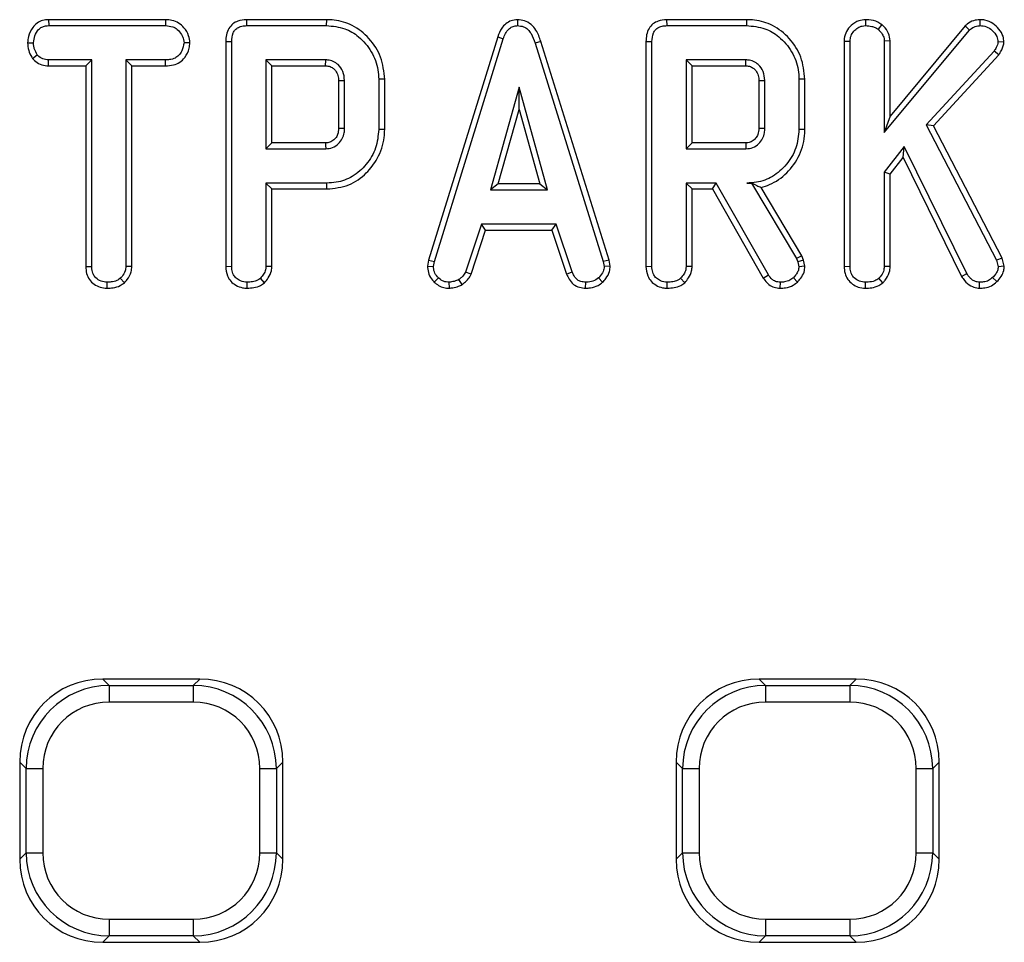
# Model space of a CAD drawing. Units: millimetres. Extents: x 100 to 2075, y 5 to 1455.
# Drawn here: x 619 to 677, y 1034 to 1089 of the extents above; entities that cross this region are included whole.
import ezdxf

# ---------------------------------------------------------------- set-up
doc = ezdxf.new("R2010")
doc.units = ezdxf.units.MM
doc.header["$LTSCALE"] = 5
doc.linetypes.add('SLD-Solid', pattern=[0])

msp = doc.modelspace()

# ---------------------------------------------------------------- linework, layer by layer
at = {"color": 7, "linetype": 'SLD-Solid', "lineweight": 25}
for p, q in [((620.474, 1088.979), (620.484, 1088.626)), ((627.415, 1088.979), (620.474, 1088.979)), ((620.484, 1088.626), (627.407, 1088.626)), ((627.415, 1088.979), (627.407, 1088.626)), ((632.204, 1088.979), (632.211, 1088.626)), ((636.948, 1088.979), (632.204, 1088.979)), ((632.211, 1088.626), (636.943, 1088.626)), ((636.948, 1088.979), (636.943, 1088.626)), ((648.27, 1088.979), (648.272, 1088.626)), ((657.116, 1088.979), (657.123, 1088.626)), ((661.86, 1088.979), (657.116, 1088.979)), ((657.123, 1088.626), (661.855, 1088.626)), ((661.86, 1088.979), (661.855, 1088.626)), ((668.902, 1088.979), (668.905, 1088.626)), ((669.878, 1088.686), (669.656, 1088.411)), ((675.679, 1088.979), (675.68, 1088.626)), ((670.02, 1082.289), (675.071, 1088.363)), ((674.816, 1088.608), (670.372, 1083.264)), ((674.816, 1088.608), (675.071, 1088.363)), ((619.234, 1087.615), (619.587, 1087.613)), ((628.86, 1087.613), (628.506, 1087.613)), ((630.981, 1087.687), (631.334, 1087.682)), ((630.981, 1087.687), (630.981, 1074.362)), ((631.334, 1074.367), (631.334, 1087.682)), ((647.101, 1087.966), (643.01, 1074.739)), ((643.353, 1074.656), (647.436, 1087.853)), ((647.101, 1087.966), (647.436, 1087.853)), ((649.655, 1087.695), (649.317, 1087.594)), ((649.317, 1087.594), (653.361, 1074.643)), ((653.704, 1074.73), (649.655, 1087.695)), ((655.893, 1087.687), (656.246, 1087.682)), ((655.893, 1087.687), (655.893, 1074.362)), ((656.246, 1074.367), (656.246, 1087.682)), ((667.64, 1087.711), (667.993, 1087.705)), ((667.64, 1087.711), (667.64, 1074.362)), ((667.993, 1074.367), (667.993, 1087.705)), ((670.372, 1087.722), (670.02, 1087.711)), ((670.02, 1087.711), (670.02, 1082.289)), ((670.372, 1083.264), (670.372, 1087.722)), ((677.114, 1087.655), (676.76, 1087.663)), ((619.519, 1086.685), (619.796, 1086.906)), ((676.528, 1087.112), (672.512, 1082.757)), ((672.939, 1082.7), (676.81, 1086.898)), ((676.81, 1086.898), (676.528, 1087.112)), ((620.472, 1086.247), (620.48, 1086.599)), ((623.033, 1086.599), (620.48, 1086.599)), ((622.681, 1086.247), (623.033, 1086.599)), ((623.033, 1074.358), (623.033, 1086.599)), ((627.41, 1086.599), (625.06, 1086.599)), ((625.06, 1086.599), (625.06, 1074.358)), ((625.413, 1086.247), (625.06, 1086.599)), ((627.417, 1086.247), (627.41, 1086.599)), ((636.908, 1086.599), (633.361, 1086.599)), ((633.714, 1086.247), (633.361, 1086.599)), ((633.361, 1086.599), (633.361, 1081.329)), ((661.82, 1086.599), (658.273, 1086.599)), ((658.626, 1086.247), (658.273, 1086.599)), ((658.273, 1086.599), (658.273, 1081.329)), ((620.472, 1086.247), (622.681, 1086.247)), ((622.681, 1086.247), (622.681, 1074.353)), ((625.413, 1074.349), (625.413, 1086.247)), ((625.413, 1086.247), (627.417, 1086.247)), ((633.714, 1086.247), (636.899, 1086.247)), ((633.714, 1081.682), (633.714, 1086.247)), ((658.626, 1086.247), (661.811, 1086.247)), ((658.626, 1081.682), (658.626, 1086.247)), ((637.67, 1085.376), (637.67, 1082.55)), ((638.023, 1082.545), (638.023, 1085.383)), ((640.403, 1085.453), (640.05, 1085.449)), ((640.05, 1085.449), (640.05, 1082.479)), ((640.403, 1082.475), (640.403, 1085.453)), ((662.583, 1085.376), (662.583, 1082.55)), ((662.935, 1082.545), (662.935, 1085.383)), ((665.315, 1085.453), (664.962, 1085.449)), ((664.962, 1085.449), (664.962, 1082.479)), ((665.315, 1082.475), (665.315, 1085.453)), ((648.367, 1084.978), (646.669, 1078.896)), ((650.064, 1078.896), (648.367, 1084.978)), ((648.367, 1083.666), (648.367, 1084.978)), ((647.134, 1079.249), (648.367, 1083.666)), ((648.367, 1083.666), (649.6, 1079.249)), ((670.372, 1083.264), (670.02, 1082.289)), ((640.403, 1082.475), (640.05, 1082.479)), ((665.315, 1082.475), (664.962, 1082.479)), ((672.512, 1082.757), (676.68, 1074.722)), ((672.939, 1082.7), (672.512, 1082.757)), ((677.012, 1074.849), (672.939, 1082.7)), ((633.714, 1081.682), (633.361, 1081.329)), ((636.898, 1081.682), (633.714, 1081.682)), ((658.626, 1081.682), (658.273, 1081.329)), ((661.81, 1081.682), (658.626, 1081.682)), ((633.361, 1081.329), (636.908, 1081.329)), ((658.273, 1081.329), (661.82, 1081.329)), ((671.204, 1081.471), (670.02, 1079.939)), ((671.138, 1080.808), (671.204, 1081.471)), ((674.907, 1073.946), (671.204, 1081.471)), ((670.372, 1079.818), (671.138, 1080.808)), ((671.138, 1080.808), (674.601, 1073.769)), ((670.02, 1079.939), (670.02, 1074.361)), ((670.372, 1079.818), (670.02, 1079.939)), ((633.361, 1079.302), (633.361, 1074.361)), ((636.968, 1079.302), (633.361, 1079.302)), ((633.714, 1078.949), (633.361, 1079.302)), ((636.974, 1078.949), (636.968, 1079.302)), ((658.273, 1079.302), (658.273, 1074.361)), ((658.626, 1078.949), (658.273, 1079.302)), ((660.05, 1079.302), (658.273, 1079.302)), ((659.845, 1078.949), (660.05, 1079.302)), ((663.147, 1073.861), (660.05, 1079.302)), ((662.153, 1079.308), (661.877, 1079.302)), ((661.877, 1079.302), (662.15, 1079.302)), ((662.153, 1079.308), (662.15, 1079.302)), ((662.15, 1079.302), (664.82, 1074.836)), ((670.372, 1074.351), (670.372, 1079.818)), ((633.714, 1078.949), (636.974, 1078.949)), ((633.714, 1074.351), (633.714, 1078.949)), ((647.134, 1079.249), (646.669, 1078.896)), ((646.669, 1078.896), (650.064, 1078.896)), ((649.6, 1079.249), (647.134, 1079.249)), ((649.6, 1079.249), (650.064, 1078.896)), ((658.626, 1074.351), (658.626, 1078.949)), ((658.626, 1078.949), (659.845, 1078.949)), ((659.845, 1078.949), (662.848, 1073.673)), ((665.14, 1074.987), (662.715, 1079.043)), ((646.134, 1076.869), (645.199, 1074.028)), ((645.528, 1073.898), (646.389, 1076.517)), ((646.389, 1076.517), (646.134, 1076.869)), ((650.574, 1076.869), (646.134, 1076.869)), ((646.389, 1076.517), (650.319, 1076.517)), ((650.319, 1076.517), (650.574, 1076.869)), ((650.319, 1076.517), (651.18, 1073.901)), ((651.509, 1074.032), (650.574, 1076.869)), ((643.01, 1074.739), (642.945, 1074.376)), ((643.01, 1074.739), (643.353, 1074.656)), ((643.299, 1074.355), (643.353, 1074.656)), ((653.704, 1074.73), (653.361, 1074.643)), ((653.361, 1074.643), (653.418, 1074.355)), ((653.773, 1074.378), (653.704, 1074.73)), ((665.14, 1074.987), (664.82, 1074.836)), ((664.82, 1074.836), (664.889, 1074.64)), ((665.228, 1074.74), (664.889, 1074.64)), ((664.889, 1074.64), (664.962, 1074.339)), ((665.228, 1074.74), (665.14, 1074.987)), ((665.318, 1074.369), (665.228, 1074.74)), ((677.012, 1074.849), (676.68, 1074.722)), ((676.68, 1074.722), (676.779, 1074.345)), ((677.136, 1074.373), (677.012, 1074.849)), ((622.681, 1074.353), (623.033, 1074.358)), ((625.413, 1074.349), (625.06, 1074.358)), ((630.981, 1074.362), (631.334, 1074.367)), ((633.714, 1074.351), (633.361, 1074.361)), ((642.945, 1074.376), (643.299, 1074.355)), ((645.528, 1073.898), (645.199, 1074.028)), ((651.18, 1073.901), (651.509, 1074.032)), ((653.773, 1074.378), (653.418, 1074.355)), ((655.893, 1074.362), (656.246, 1074.367)), ((658.626, 1074.351), (658.273, 1074.361)), ((665.318, 1074.369), (664.962, 1074.339)), ((667.64, 1074.362), (667.993, 1074.367)), ((670.372, 1074.351), (670.02, 1074.361)), ((677.136, 1074.373), (676.779, 1074.345)), ((624.971, 1073.395), (624.731, 1073.655)), ((633.275, 1073.395), (633.035, 1073.655)), ((643.342, 1073.43), (643.584, 1073.686)), ((644.998, 1073.285), (644.8, 1073.579)), ((653.319, 1073.42), (653.08, 1073.68)), ((658.187, 1073.395), (657.947, 1073.655)), ((662.848, 1073.673), (663.147, 1073.861)), ((664.876, 1073.436), (664.633, 1073.693)), ((669.934, 1073.395), (669.694, 1073.655)), ((674.601, 1073.769), (674.907, 1073.946)), ((676.694, 1073.458), (676.443, 1073.705)), ((623.943, 1073.071), (623.945, 1073.424)), ((632.244, 1073.071), (632.246, 1073.424)), ((644.238, 1073.07), (644.221, 1073.424)), ((652.315, 1073.07), (652.323, 1073.424)), ((657.156, 1073.071), (657.158, 1073.424)), ((663.854, 1073.07), (663.86, 1073.424)), ((668.902, 1073.071), (668.905, 1073.424)), ((675.665, 1073.07), (675.67, 1073.424)), ((623.689, 1049.911), (624.072, 1049.528)), ((629.441, 1049.911), (623.689, 1049.911)), ((624.072, 1049.528), (629.058, 1049.528)), ((624.072, 1049.528), (624.072, 1048.543)), ((629.058, 1049.528), (629.441, 1049.911)), ((629.058, 1049.528), (629.058, 1048.543)), ((662.601, 1049.911), (662.985, 1049.528)), ((668.353, 1049.911), (662.601, 1049.911)), ((662.985, 1049.528), (667.97, 1049.528)), ((662.985, 1049.528), (662.985, 1048.543)), ((667.97, 1049.528), (668.353, 1049.911)), ((667.97, 1049.528), (667.97, 1048.543)), ((629.058, 1048.543), (624.072, 1048.543)), ((667.97, 1048.543), (662.985, 1048.543)), ((619.148, 1044.604), (618.765, 1044.987)), ((618.765, 1044.987), (618.765, 1039.235)), ((634.365, 1044.987), (633.982, 1044.604)), ((634.365, 1039.235), (634.365, 1044.987)), ((658.061, 1044.604), (657.677, 1044.987)), ((657.677, 1044.987), (657.677, 1039.235)), ((673.277, 1044.987), (672.894, 1044.604)), ((673.277, 1039.235), (673.277, 1044.987)), ((619.148, 1044.604), (620.133, 1044.604)), ((619.148, 1039.619), (619.148, 1044.604)), ((620.133, 1044.604), (620.133, 1039.619)), ((632.997, 1044.604), (633.982, 1044.604)), ((632.997, 1039.619), (632.997, 1044.604)), ((633.982, 1044.604), (633.982, 1039.619)), ((658.061, 1039.619), (658.061, 1044.604)), ((658.061, 1044.604), (659.045, 1044.604)), ((659.045, 1044.604), (659.045, 1039.619)), ((671.909, 1039.619), (671.909, 1044.604)), ((671.909, 1044.604), (672.894, 1044.604)), ((672.894, 1044.604), (672.894, 1039.619)), ((618.765, 1039.235), (619.148, 1039.619)), ((619.148, 1039.619), (620.133, 1039.619)), ((632.997, 1039.619), (633.982, 1039.619)), ((633.982, 1039.619), (634.365, 1039.235)), ((657.677, 1039.235), (658.061, 1039.619)), ((658.061, 1039.619), (659.045, 1039.619)), ((671.909, 1039.619), (672.894, 1039.619)), ((672.894, 1039.619), (673.277, 1039.235)), ((624.072, 1035.679), (629.058, 1035.679)), ((624.072, 1035.679), (624.072, 1034.695)), ((629.058, 1035.679), (629.058, 1034.695)), ((662.985, 1035.679), (667.97, 1035.679)), ((662.985, 1035.679), (662.985, 1034.695)), ((667.97, 1035.679), (667.97, 1034.695)), ((624.072, 1034.695), (623.689, 1034.311)), ((629.058, 1034.695), (624.072, 1034.695)), ((629.441, 1034.311), (629.058, 1034.695)), ((662.985, 1034.695), (662.601, 1034.311)), ((667.97, 1034.695), (662.985, 1034.695)), ((668.353, 1034.311), (667.97, 1034.695)), ((623.689, 1034.311), (629.441, 1034.311)), ((662.601, 1034.311), (668.353, 1034.311))]:
    msp.add_line(p, q, dxfattribs=at)
at = {"color": 7, "linetype": 'SLD-Solid', "lineweight": 25, "flags": 128}
for points in [[(636.899, 1086.247), (636.902, 1086.352), (636.905, 1086.476), (636.908, 1086.599)], [(661.811, 1086.247), (661.814, 1086.352), (661.817, 1086.476), (661.82, 1086.599)], [(637.67, 1085.376), (637.776, 1085.378), (637.899, 1085.381), (638.023, 1085.383)], [(662.583, 1085.376), (662.688, 1085.378), (662.812, 1085.381), (662.935, 1085.383)], [(637.67, 1082.55), (637.81, 1082.548), (638.023, 1082.545)], [(662.583, 1082.55), (662.723, 1082.548), (662.935, 1082.545)], [(636.898, 1081.682), (636.902, 1081.542), (636.908, 1081.329)], [(661.81, 1081.682), (661.814, 1081.542), (661.82, 1081.329)]]:
    msp.add_lwpolyline(points, dxfattribs=at)
at = {"color": 7, "linetype": 'SLD-Solid', "lineweight": 25}
for centre, major_axis, ratio, start_param, end_param in [((623.842, 1044.834), (3.644, -3.644), 0.970288, 2.371274, 3.911912), ((624.195, 1044.482), (3.601, -3.601), 0.981783, 2.371274, 3.911912), ((628.935, 1044.482), (3.601, 3.601), 0.981783, 5.512866, 7.053504), ((629.288, 1044.834), (-3.644, -3.644), 0.970288, 2.371274, 3.911912), ((662.754, 1044.834), (3.644, -3.644), 0.970288, 2.371274, 3.911912), ((663.107, 1044.482), (3.601, -3.601), 0.981783, 2.371274, 3.911912), ((667.847, 1044.482), (3.601, 3.601), 0.981783, 5.512866, 7.053504), ((668.2, 1044.834), (-3.644, -3.644), 0.970288, 2.371274, 3.911912), ((624.195, 1044.482), (2.915, -2.915), 0.970288, 2.371274, 3.911912), ((628.935, 1044.482), (-2.915, -2.915), 0.970288, 2.371274, 3.911912), ((663.107, 1044.482), (2.915, -2.915), 0.970288, 2.371274, 3.911912), ((667.847, 1044.482), (-2.915, -2.915), 0.970288, 2.371274, 3.911912), ((624.195, 1039.741), (3.601, 3.601), 0.981783, 2.371274, 3.911912), ((624.195, 1039.741), (2.915, 2.915), 0.970288, 2.371274, 3.911912), ((628.935, 1039.741), (-2.915, 2.915), 0.970288, 2.371274, 3.911912), ((628.935, 1039.741), (3.601, -3.601), 0.981783, 5.512866, 7.053504), ((663.107, 1039.741), (3.601, 3.601), 0.981783, 2.371274, 3.911912), ((663.107, 1039.741), (2.915, 2.915), 0.970288, 2.371274, 3.911912), ((667.847, 1039.741), (-2.915, 2.915), 0.970288, 2.371274, 3.911912), ((667.847, 1039.741), (3.601, -3.601), 0.981783, 5.512866, 7.053504), ((623.842, 1039.388), (3.644, 3.644), 0.970288, 2.371274, 3.911912), ((629.288, 1039.388), (-3.644, 3.644), 0.970288, 2.371274, 3.911912), ((662.754, 1039.388), (3.644, 3.644), 0.970288, 2.371274, 3.911912), ((668.2, 1039.388), (-3.644, 3.644), 0.970288, 2.371274, 3.911912)]:
    msp.add_ellipse(centre, major_axis=major_axis, ratio=ratio, start_param=start_param, end_param=end_param, dxfattribs=at)
for points, knots in [([(620.474, 1088.979), (620.356, 1088.97), (620.118, 1088.952), (619.783, 1088.798), (619.476, 1088.476), (619.271, 1088.064), (619.245, 1087.739), (619.234, 1087.615)], [0, 0, 0, 0, 0.172788, 0.348438, 0.524714, 0.817631, 1, 1, 1, 1]), ([(619.587, 1087.613), (619.606, 1087.754), (619.644, 1088.037), (619.83, 1088.365), (620.07, 1088.549), (620.282, 1088.616), (620.421, 1088.623), (620.484, 1088.626)], [0, 0, 0, 0, 0.283186, 0.566077, 0.721579, 0.876182, 1, 1, 1, 1]), ([(627.407, 1088.626), (627.555, 1088.616), (627.804, 1088.597), (628.143, 1088.403), (628.353, 1088.126), (628.487, 1087.846), (628.501, 1087.675), (628.506, 1087.613)], [0, 0, 0, 0, 0.2651869, 0.4480003, 0.6897129, 0.8871458, 1, 1, 1, 1]), ([(628.86, 1087.613), (628.842, 1087.756), (628.803, 1088.08), (628.542, 1088.483), (628.199, 1088.803), (627.808, 1088.955), (627.541, 1088.971), (627.415, 1088.979)], [0, 0, 0, 0, 0.194011, 0.442624, 0.635172, 0.828044, 1, 1, 1, 1]), ([(632.204, 1088.979), (632.032, 1088.965), (631.744, 1088.941), (631.383, 1088.743), (631.138, 1088.456), (630.999, 1088.087), (630.987, 1087.817), (630.981, 1087.687)], [0, 0, 0, 0, 0.254579, 0.426055, 0.598322, 0.806484, 1, 1, 1, 1]), ([(631.334, 1087.682), (631.346, 1087.858), (631.362, 1088.11), (631.535, 1088.395), (631.74, 1088.546), (631.977, 1088.616), (632.143, 1088.623), (632.211, 1088.626)], [0, 0, 0, 0, 0.351612, 0.506289, 0.662049, 0.860302, 1, 1, 1, 1]), ([(636.943, 1088.626), (637.316, 1088.595), (638.007, 1088.538), (638.951, 1087.964), (639.657, 1087.121), (640.017, 1086.204), (640.042, 1085.636), (640.05, 1085.449)], [0, 0, 0, 0, 0.225075, 0.416808, 0.654264, 0.886504, 1, 1, 1, 1]), ([(640.403, 1085.453), (640.356, 1085.899), (640.262, 1086.781), (639.527, 1087.895), (638.563, 1088.684), (637.628, 1088.955), (637.102, 1088.973), (636.948, 1088.979)], [0, 0, 0, 0, 0.243159, 0.480383, 0.710646, 0.915537, 1, 1, 1, 1]), ([(648.27, 1088.979), (648.143, 1088.967), (647.896, 1088.944), (647.573, 1088.752), (647.284, 1088.43), (647.17, 1088.142), (647.101, 1087.966)], [0, 0, 0, 0, 0.227847, 0.445002, 0.66123, 1, 1, 1, 1]), ([(647.436, 1087.853), (647.474, 1087.957), (647.552, 1088.164), (647.728, 1088.414), (647.951, 1088.574), (648.137, 1088.619), (648.244, 1088.625), (648.272, 1088.626)], [0, 0, 0, 0, 0.269928, 0.542194, 0.736488, 0.931497, 1, 1, 1, 1]), ([(649.655, 1087.695), (649.577, 1087.926), (649.451, 1088.298), (649.098, 1088.716), (648.707, 1088.941), (648.413, 1088.973), (648.27, 1088.979), (648.27, 1088.979)], [0, 0, 0, 0, 0.354569, 0.572185, 0.790743, 0.999482, 1, 1, 1, 1]), ([(648.272, 1088.626), (648.394, 1088.615), (648.619, 1088.593), (648.898, 1088.411), (649.154, 1088.087), (649.251, 1087.792), (649.317, 1087.594)], [0, 0, 0, 0, 0.229184, 0.41947, 0.609696, 1, 1, 1, 1]), ([(657.116, 1088.979), (656.944, 1088.965), (656.656, 1088.941), (656.295, 1088.743), (656.05, 1088.456), (655.911, 1088.087), (655.899, 1087.817), (655.893, 1087.687)], [0, 0, 0, 0, 0.254579, 0.426055, 0.598322, 0.806484, 1, 1, 1, 1]), ([(656.246, 1087.682), (656.258, 1087.858), (656.274, 1088.11), (656.447, 1088.395), (656.652, 1088.546), (656.889, 1088.616), (657.055, 1088.623), (657.123, 1088.626)], [0, 0, 0, 0, 0.351612, 0.506289, 0.662049, 0.860302, 1, 1, 1, 1]), ([(661.855, 1088.626), (662.228, 1088.595), (662.919, 1088.538), (663.863, 1087.964), (664.569, 1087.121), (664.929, 1086.204), (664.954, 1085.636), (664.962, 1085.449)], [0, 0, 0, 0, 0.225075, 0.416808, 0.654264, 0.886504, 1, 1, 1, 1]), ([(665.315, 1085.453), (665.268, 1085.899), (665.174, 1086.781), (664.44, 1087.895), (663.475, 1088.684), (662.541, 1088.955), (662.014, 1088.973), (661.86, 1088.979)], [0, 0, 0, 0, 0.243159, 0.480383, 0.710646, 0.915537, 1, 1, 1, 1]), ([(668.902, 1088.979), (668.767, 1088.966), (668.456, 1088.936), (668.058, 1088.672), (667.76, 1088.299), (667.649, 1087.958), (667.642, 1087.761), (667.64, 1087.711)], [0, 0, 0, 0, 0.204354, 0.470632, 0.699442, 0.924608, 1, 1, 1, 1]), ([(667.993, 1087.705), (668.003, 1087.813), (668.024, 1088.03), (668.205, 1088.308), (668.439, 1088.503), (668.682, 1088.615), (668.839, 1088.623), (668.905, 1088.626)], [0, 0, 0, 0, 0.225407, 0.451912, 0.672869, 0.861881, 1, 1, 1, 1]), ([(669.878, 1088.686), (669.801, 1088.737), (669.567, 1088.892), (669.219, 1088.971), (668.966, 1088.977), (668.902, 1088.979)], [0, 0, 0, 0, 0.266031, 0.813221, 1, 1, 1, 1]), ([(668.905, 1088.626), (669.032, 1088.619), (669.226, 1088.608), (669.481, 1088.526), (669.597, 1088.45), (669.656, 1088.411)], [0, 0, 0, 0, 0.478318, 0.734112, 1, 1, 1, 1]), ([(670.372, 1087.722), (670.352, 1087.875), (670.31, 1088.202), (670.068, 1088.504), (669.911, 1088.655), (669.878, 1088.686)], [0, 0, 0, 0, 0.410682, 0.876957, 1, 1, 1, 1]), ([(675.679, 1088.979), (675.554, 1088.968), (675.285, 1088.944), (674.998, 1088.775), (674.854, 1088.642), (674.816, 1088.608)], [0, 0, 0, 0, 0.386198, 0.838564, 1, 1, 1, 1]), ([(675.071, 1088.363), (675.153, 1088.432), (675.317, 1088.57), (675.546, 1088.621), (675.666, 1088.626), (675.68, 1088.626)], [0, 0, 0, 0, 0.466341, 0.938642, 1, 1, 1, 1]), ([(677.114, 1087.655), (677.103, 1087.771), (677.076, 1088.051), (676.835, 1088.437), (676.477, 1088.786), (676.059, 1088.962), (675.783, 1088.974), (675.679, 1088.979)], [0, 0, 0, 0, 0.1604289, 0.3887808, 0.6153498, 0.8547102, 1, 1, 1, 1]), ([(675.68, 1088.626), (675.814, 1088.616), (676.085, 1088.595), (676.439, 1088.353), (676.701, 1088.036), (676.742, 1087.774), (676.76, 1087.663)], [0, 0, 0, 0, 0.250984, 0.505297, 0.790432, 1, 1, 1, 1]), ([(669.656, 1088.411), (669.744, 1088.321), (669.898, 1088.166), (670.008, 1087.909), (670.017, 1087.764), (670.02, 1087.711)], [0, 0, 0, 0, 0.463258, 0.804045, 1, 1, 1, 1]), ([(619.234, 1087.615), (619.247, 1087.46), (619.27, 1087.158), (619.412, 1086.855), (619.504, 1086.708), (619.519, 1086.685)], [0, 0, 0, 0, 0.470435, 0.917306, 1, 1, 1, 1]), ([(619.796, 1086.906), (619.739, 1087.012), (619.652, 1087.174), (619.594, 1087.418), (619.59, 1087.547), (619.587, 1087.613)], [0, 0, 0, 0, 0.479636, 0.736831, 1, 1, 1, 1]), ([(628.506, 1087.613), (628.472, 1087.449), (628.416, 1087.176), (628.214, 1086.864), (627.958, 1086.68), (627.683, 1086.608), (627.49, 1086.602), (627.41, 1086.599)], [0, 0, 0, 0, 0.298914, 0.498222, 0.653227, 0.855916, 1, 1, 1, 1]), ([(627.417, 1086.247), (627.574, 1086.255), (627.866, 1086.271), (628.271, 1086.44), (628.606, 1086.781), (628.813, 1087.193), (628.848, 1087.503), (628.86, 1087.613)], [0, 0, 0, 0, 0.212529, 0.394903, 0.578554, 0.849789, 1, 1, 1, 1]), ([(676.76, 1087.663), (676.751, 1087.603), (676.734, 1087.486), (676.647, 1087.302), (676.572, 1087.183), (676.528, 1087.112)], [0, 0, 0, 0, 0.301216, 0.585959, 1, 1, 1, 1]), ([(676.81, 1086.898), (676.847, 1086.956), (676.975, 1087.159), (677.089, 1087.418), (677.11, 1087.622), (677.114, 1087.655)], [0, 0, 0, 0, 0.252688, 0.877892, 1, 1, 1, 1]), ([(620.48, 1086.599), (620.361, 1086.61), (620.122, 1086.632), (619.908, 1086.794), (619.81, 1086.892), (619.796, 1086.906)], [0, 0, 0, 0, 0.458262, 0.922464, 1, 1, 1, 1]), ([(619.519, 1086.685), (619.558, 1086.646), (619.693, 1086.51), (619.969, 1086.321), (620.273, 1086.256), (620.44, 1086.248), (620.472, 1086.247)], [0, 0, 0, 0, 0.15562, 0.533253, 0.911733, 1, 1, 1, 1]), ([(638.023, 1085.383), (638.006, 1085.563), (637.973, 1085.911), (637.691, 1086.298), (637.365, 1086.525), (637.101, 1086.59), (636.948, 1086.597), (636.908, 1086.599)], [0, 0, 0, 0, 0.291765, 0.564289, 0.749724, 0.934852, 1, 1, 1, 1]), ([(662.935, 1085.383), (662.918, 1085.563), (662.885, 1085.911), (662.603, 1086.298), (662.277, 1086.525), (662.013, 1086.59), (661.86, 1086.597), (661.82, 1086.599)], [0, 0, 0, 0, 0.291765, 0.564289, 0.749724, 0.934852, 1, 1, 1, 1]), ([(636.899, 1086.247), (636.995, 1086.239), (637.167, 1086.224), (637.41, 1086.07), (637.591, 1085.836), (637.664, 1085.578), (637.669, 1085.426), (637.67, 1085.376)], [0, 0, 0, 0, 0.218268, 0.394753, 0.646996, 0.885075, 1, 1, 1, 1]), ([(661.811, 1086.247), (661.907, 1086.239), (662.08, 1086.224), (662.322, 1086.07), (662.503, 1085.836), (662.576, 1085.578), (662.581, 1085.426), (662.583, 1085.376)], [0, 0, 0, 0, 0.218268, 0.394753, 0.646996, 0.885075, 1, 1, 1, 1]), ([(637.67, 1082.55), (637.662, 1082.424), (637.646, 1082.209), (637.492, 1081.94), (637.287, 1081.765), (637.073, 1081.69), (636.942, 1081.684), (636.898, 1081.682)], [0, 0, 0, 0, 0.288147, 0.492263, 0.6965, 0.89904, 1, 1, 1, 1]), ([(636.908, 1081.329), (637.048, 1081.344), (637.328, 1081.373), (637.673, 1081.609), (637.904, 1081.922), (638.013, 1082.245), (638.02, 1082.456), (638.023, 1082.545)], [0, 0, 0, 0, 0.226258, 0.454879, 0.656144, 0.854362, 1, 1, 1, 1]), ([(640.05, 1082.479), (640.015, 1082.105), (639.945, 1081.356), (639.347, 1080.385), (638.544, 1079.649), (637.682, 1079.333), (637.158, 1079.31), (636.968, 1079.302)], [0, 0, 0, 0, 0.226815, 0.455197, 0.678898, 0.884189, 1, 1, 1, 1]), ([(636.974, 1078.949), (637.42, 1078.994), (638.289, 1079.08), (639.319, 1079.817), (640.054, 1080.792), (640.377, 1081.723), (640.397, 1082.318), (640.403, 1082.475)], [0, 0, 0, 0, 0.243851, 0.473668, 0.672003, 0.913544, 1, 1, 1, 1]), ([(662.583, 1082.55), (662.574, 1082.424), (662.559, 1082.209), (662.404, 1081.94), (662.199, 1081.765), (661.985, 1081.69), (661.854, 1081.684), (661.81, 1081.682)], [0, 0, 0, 0, 0.288147, 0.492263, 0.6965, 0.89904, 1, 1, 1, 1]), ([(661.82, 1081.329), (661.96, 1081.344), (662.24, 1081.373), (662.585, 1081.609), (662.817, 1081.922), (662.925, 1082.245), (662.932, 1082.456), (662.935, 1082.545)], [0, 0, 0, 0, 0.2262579, 0.4548795, 0.6561442, 0.8543617, 1, 1, 1, 1]), ([(664.962, 1082.479), (664.927, 1082.105), (664.857, 1081.356), (664.259, 1080.385), (663.456, 1079.648), (662.593, 1079.333), (662.067, 1079.31), (661.877, 1079.302)], [0, 0, 0, 0, 0.226686, 0.454936, 0.678509, 0.883956, 1, 1, 1, 1]), ([(662.715, 1079.043), (662.886, 1079.093), (663.45, 1079.259), (664.305, 1079.876), (665.063, 1080.942), (665.303, 1081.89), (665.314, 1082.403), (665.315, 1082.475)], [0, 0, 0, 0, 0.11527, 0.381817, 0.666044, 0.953335, 1, 1, 1, 1]), ([(662.153, 1079.308), (662.259, 1079.254), (662.451, 1079.157), (662.634, 1079.078), (662.715, 1079.043)], [0, 0, 0, 0, 0.550394, 1, 1, 1, 1]), ([(622.681, 1074.353), (622.69, 1074.215), (622.708, 1073.946), (622.88, 1073.57), (623.17, 1073.294), (623.534, 1073.108), (623.804, 1073.083), (623.943, 1073.071)], [0, 0, 0, 0, 0.205208, 0.401642, 0.599274, 0.793445, 1, 1, 1, 1]), ([(623.945, 1073.424), (623.824, 1073.436), (623.58, 1073.462), (623.294, 1073.644), (623.104, 1073.904), (623.038, 1074.147), (623.034, 1074.309), (623.033, 1074.358)], [0, 0, 0, 0, 0.247595, 0.497997, 0.667808, 0.899368, 1, 1, 1, 1]), ([(625.06, 1074.358), (625.051, 1074.267), (625.03, 1074.052), (624.883, 1073.82), (624.765, 1073.692), (624.731, 1073.655)], [0, 0, 0, 0, 0.3426177, 0.80696, 1, 1, 1, 1]), ([(624.971, 1073.395), (625.027, 1073.456), (625.198, 1073.641), (625.38, 1073.966), (625.404, 1074.242), (625.413, 1074.349)], [0, 0, 0, 0, 0.230836, 0.704479, 1, 1, 1, 1]), ([(630.981, 1074.362), (630.998, 1074.17), (631.027, 1073.851), (631.269, 1073.468), (631.58, 1073.224), (631.919, 1073.091), (632.152, 1073.076), (632.244, 1073.071)], [0, 0, 0, 0, 0.283368, 0.469376, 0.654805, 0.863545, 1, 1, 1, 1]), ([(632.246, 1073.424), (632.11, 1073.439), (631.874, 1073.466), (631.602, 1073.646), (631.417, 1073.875), (631.341, 1074.128), (631.336, 1074.302), (631.334, 1074.367)], [0, 0, 0, 0, 0.274247, 0.479167, 0.643964, 0.867555, 1, 1, 1, 1]), ([(633.361, 1074.361), (633.357, 1074.295), (633.346, 1074.132), (633.233, 1073.884), (633.102, 1073.733), (633.035, 1073.655)], [0, 0, 0, 0, 0.246273, 0.613022, 1, 1, 1, 1]), ([(633.275, 1073.395), (633.355, 1073.486), (633.538, 1073.694), (633.692, 1074.032), (633.708, 1074.269), (633.714, 1074.351)], [0, 0, 0, 0, 0.338474, 0.770875, 1, 1, 1, 1]), ([(642.945, 1074.376), (642.948, 1074.317), (642.957, 1074.119), (643.039, 1073.784), (643.222, 1073.547), (643.331, 1073.44), (643.342, 1073.43)], [0, 0, 0, 0, 0.169986, 0.564783, 0.958158, 1, 1, 1, 1]), ([(643.584, 1073.686), (643.506, 1073.771), (643.35, 1073.942), (643.307, 1074.198), (643.3, 1074.333), (643.299, 1074.355)], [0, 0, 0, 0, 0.454953, 0.913783, 1, 1, 1, 1]), ([(645.199, 1074.028), (645.149, 1073.944), (645.072, 1073.814), (644.921, 1073.679), (644.841, 1073.612), (644.8, 1073.579)], [0, 0, 0, 0, 0.482549, 0.740672, 1, 1, 1, 1]), ([(652.323, 1073.424), (652.224, 1073.433), (652.054, 1073.449), (651.826, 1073.551), (651.643, 1073.75), (651.56, 1073.924), (651.509, 1074.032)], [0, 0, 0, 0, 0.270754, 0.470236, 0.67148, 1, 1, 1, 1]), ([(653.418, 1074.355), (653.404, 1074.253), (653.37, 1074.024), (653.206, 1073.814), (653.099, 1073.701), (653.08, 1073.68)], [0, 0, 0, 0, 0.393488, 0.890092, 1, 1, 1, 1]), ([(653.319, 1073.42), (653.385, 1073.491), (653.559, 1073.678), (653.744, 1074.006), (653.765, 1074.272), (653.773, 1074.378)], [0, 0, 0, 0, 0.26827, 0.708347, 1, 1, 1, 1]), ([(655.893, 1074.362), (655.911, 1074.17), (655.939, 1073.851), (656.181, 1073.468), (656.492, 1073.224), (656.832, 1073.091), (657.064, 1073.076), (657.156, 1073.071)], [0, 0, 0, 0, 0.283368, 0.469376, 0.654805, 0.863545, 1, 1, 1, 1]), ([(657.158, 1073.424), (657.023, 1073.439), (656.786, 1073.466), (656.514, 1073.646), (656.329, 1073.875), (656.253, 1074.128), (656.248, 1074.302), (656.246, 1074.367)], [0, 0, 0, 0, 0.274247, 0.479167, 0.643964, 0.867555, 1, 1, 1, 1]), ([(658.273, 1074.361), (658.269, 1074.295), (658.258, 1074.132), (658.145, 1073.884), (658.014, 1073.733), (657.947, 1073.655)], [0, 0, 0, 0, 0.246273, 0.613022, 1, 1, 1, 1]), ([(658.187, 1073.395), (658.268, 1073.486), (658.45, 1073.694), (658.604, 1074.032), (658.62, 1074.269), (658.626, 1074.351)], [0, 0, 0, 0, 0.338474, 0.770875, 1, 1, 1, 1]), ([(664.962, 1074.339), (664.949, 1074.253), (664.924, 1074.088), (664.792, 1073.874), (664.686, 1073.754), (664.633, 1073.693)], [0, 0, 0, 0, 0.3493693, 0.6697977, 1, 1, 1, 1]), ([(664.876, 1073.436), (664.941, 1073.51), (665.097, 1073.686), (665.282, 1073.998), (665.307, 1074.252), (665.318, 1074.369)], [0, 0, 0, 0, 0.281176, 0.669476, 1, 1, 1, 1]), ([(667.64, 1074.362), (667.649, 1074.223), (667.667, 1073.954), (667.834, 1073.579), (668.118, 1073.303), (668.483, 1073.11), (668.757, 1073.084), (668.902, 1073.071)], [0, 0, 0, 0, 0.206266, 0.39939, 0.593645, 0.785393, 1, 1, 1, 1]), ([(668.905, 1073.424), (668.784, 1073.436), (668.54, 1073.462), (668.254, 1073.644), (668.064, 1073.901), (667.999, 1074.148), (667.994, 1074.313), (667.993, 1074.367)], [0, 0, 0, 0, 0.246032, 0.494852, 0.662323, 0.889584, 1, 1, 1, 1]), ([(670.02, 1074.361), (670.009, 1074.261), (669.985, 1074.038), (669.832, 1073.809), (669.722, 1073.686), (669.694, 1073.655)], [0, 0, 0, 0, 0.375509, 0.83902, 1, 1, 1, 1]), ([(669.934, 1073.395), (669.981, 1073.447), (670.143, 1073.627), (670.335, 1073.946), (670.362, 1074.235), (670.372, 1074.351)], [0, 0, 0, 0, 0.197615, 0.676079, 1, 1, 1, 1]), ([(676.779, 1074.345), (676.768, 1074.264), (676.748, 1074.101), (676.612, 1073.888), (676.5, 1073.767), (676.443, 1073.705)], [0, 0, 0, 0, 0.328957, 0.660177, 1, 1, 1, 1]), ([(676.694, 1073.458), (676.786, 1073.557), (676.963, 1073.75), (677.11, 1074.075), (677.128, 1074.287), (677.136, 1074.373)], [0, 0, 0, 0, 0.389135, 0.75014, 1, 1, 1, 1]), ([(624.731, 1073.655), (624.665, 1073.606), (624.503, 1073.486), (624.22, 1073.435), (624.024, 1073.427), (623.945, 1073.424)], [0, 0, 0, 0, 0.2915826, 0.7161631, 1, 1, 1, 1]), ([(633.035, 1073.655), (632.979, 1073.613), (632.841, 1073.509), (632.563, 1073.437), (632.353, 1073.428), (632.246, 1073.424)], [0, 0, 0, 0, 0.247869, 0.614945, 1, 1, 1, 1]), ([(644.221, 1073.424), (644.111, 1073.433), (643.89, 1073.452), (643.688, 1073.591), (643.596, 1073.676), (643.584, 1073.686)], [0, 0, 0, 0, 0.463556, 0.932057, 1, 1, 1, 1]), ([(644.8, 1073.579), (644.71, 1073.54), (644.572, 1073.48), (644.373, 1073.445), (644.272, 1073.431), (644.221, 1073.424)], [0, 0, 0, 0, 0.48891, 0.744104, 1, 1, 1, 1]), ([(644.998, 1073.285), (645.045, 1073.323), (645.17, 1073.426), (645.374, 1073.612), (645.475, 1073.8), (645.528, 1073.898)], [0, 0, 0, 0, 0.2219373, 0.5958948, 1, 1, 1, 1]), ([(651.18, 1073.901), (651.227, 1073.802), (651.333, 1073.578), (651.577, 1073.277), (651.941, 1073.106), (652.193, 1073.082), (652.315, 1073.07)], [0, 0, 0, 0, 0.219206, 0.496139, 0.75465, 1, 1, 1, 1]), ([(653.08, 1073.68), (652.975, 1073.606), (652.764, 1073.456), (652.485, 1073.43), (652.34, 1073.424), (652.323, 1073.424)], [0, 0, 0, 0, 0.466512, 0.935162, 1, 1, 1, 1]), ([(657.947, 1073.655), (657.891, 1073.613), (657.753, 1073.509), (657.475, 1073.437), (657.266, 1073.428), (657.158, 1073.424)], [0, 0, 0, 0, 0.2478694, 0.6149449, 1, 1, 1, 1]), ([(662.848, 1073.673), (662.912, 1073.581), (663.042, 1073.394), (663.318, 1073.174), (663.609, 1073.086), (663.791, 1073.075), (663.854, 1073.07)], [0, 0, 0, 0, 0.273409, 0.555651, 0.844108, 1, 1, 1, 1]), ([(663.86, 1073.424), (663.758, 1073.432), (663.58, 1073.446), (663.324, 1073.605), (663.214, 1073.764), (663.147, 1073.861)], [0, 0, 0, 0, 0.344391, 0.602302, 1, 1, 1, 1]), ([(664.633, 1073.693), (664.567, 1073.641), (664.412, 1073.52), (664.138, 1073.434), (663.942, 1073.427), (663.86, 1073.424)], [0, 0, 0, 0, 0.298553, 0.704459, 1, 1, 1, 1]), ([(669.694, 1073.655), (669.615, 1073.6), (669.426, 1073.468), (669.14, 1073.433), (668.956, 1073.426), (668.905, 1073.424)], [0, 0, 0, 0, 0.338626, 0.81715, 1, 1, 1, 1]), ([(674.601, 1073.769), (674.658, 1073.684), (674.807, 1073.462), (675.106, 1073.196), (675.436, 1073.086), (675.611, 1073.074), (675.665, 1073.07)], [0, 0, 0, 0, 0.231914, 0.603851, 0.878259, 1, 1, 1, 1]), ([(675.67, 1073.424), (675.625, 1073.427), (675.512, 1073.435), (675.37, 1073.481), (675.256, 1073.553), (675.176, 1073.616), (675.048, 1073.737), (674.968, 1073.856), (674.907, 1073.946)], [0, 0, 0, 0, 0.141505, 0.348784, 0.453943, 0.559024, 0.664093, 1, 1, 1, 1]), ([(675.665, 1073.07), (675.77, 1073.075), (676.013, 1073.088), (676.388, 1073.188), (676.594, 1073.369), (676.694, 1073.458)], [0, 0, 0, 0, 0.280946, 0.648086, 1, 1, 1, 1]), ([(676.443, 1073.705), (676.366, 1073.637), (676.212, 1073.501), (675.928, 1073.436), (675.748, 1073.427), (675.67, 1073.424)], [0, 0, 0, 0, 0.359065, 0.720636, 1, 1, 1, 1]), ([(623.943, 1073.071), (624.064, 1073.076), (624.329, 1073.087), (624.694, 1073.183), (624.89, 1073.333), (624.971, 1073.395)], [0, 0, 0, 0, 0.331806, 0.724775, 1, 1, 1, 1]), ([(632.244, 1073.071), (632.38, 1073.077), (632.655, 1073.089), (633.016, 1073.198), (633.202, 1073.339), (633.275, 1073.395)], [0, 0, 0, 0, 0.369992, 0.749751, 1, 1, 1, 1]), ([(643.342, 1073.43), (643.422, 1073.361), (643.591, 1073.216), (643.905, 1073.089), (644.129, 1073.076), (644.238, 1073.07)], [0, 0, 0, 0, 0.321123, 0.670899, 1, 1, 1, 1]), ([(644.238, 1073.07), (644.305, 1073.079), (644.487, 1073.105), (644.751, 1073.156), (644.927, 1073.247), (644.998, 1073.285)], [0, 0, 0, 0, 0.2556297, 0.6962236, 1, 1, 1, 1]), ([(652.315, 1073.07), (652.412, 1073.074), (652.665, 1073.084), (653.022, 1073.191), (653.232, 1073.353), (653.319, 1073.42)], [0, 0, 0, 0, 0.26843, 0.699899, 1, 1, 1, 1]), ([(657.156, 1073.071), (657.292, 1073.077), (657.567, 1073.089), (657.929, 1073.198), (658.114, 1073.339), (658.187, 1073.395)], [0, 0, 0, 0, 0.369992, 0.749751, 1, 1, 1, 1]), ([(663.854, 1073.07), (663.96, 1073.075), (664.225, 1073.085), (664.586, 1073.207), (664.794, 1073.371), (664.876, 1073.436)], [0, 0, 0, 0, 0.286856, 0.716868, 1, 1, 1, 1]), ([(668.902, 1073.071), (669.026, 1073.076), (669.295, 1073.088), (669.659, 1073.187), (669.855, 1073.335), (669.934, 1073.395)], [0, 0, 0, 0, 0.337533, 0.730943, 1, 1, 1, 1])]:
    msp.add_open_spline(points, degree=3, knots=knots, dxfattribs=at)

doc.saveas('drawing.dxf')
